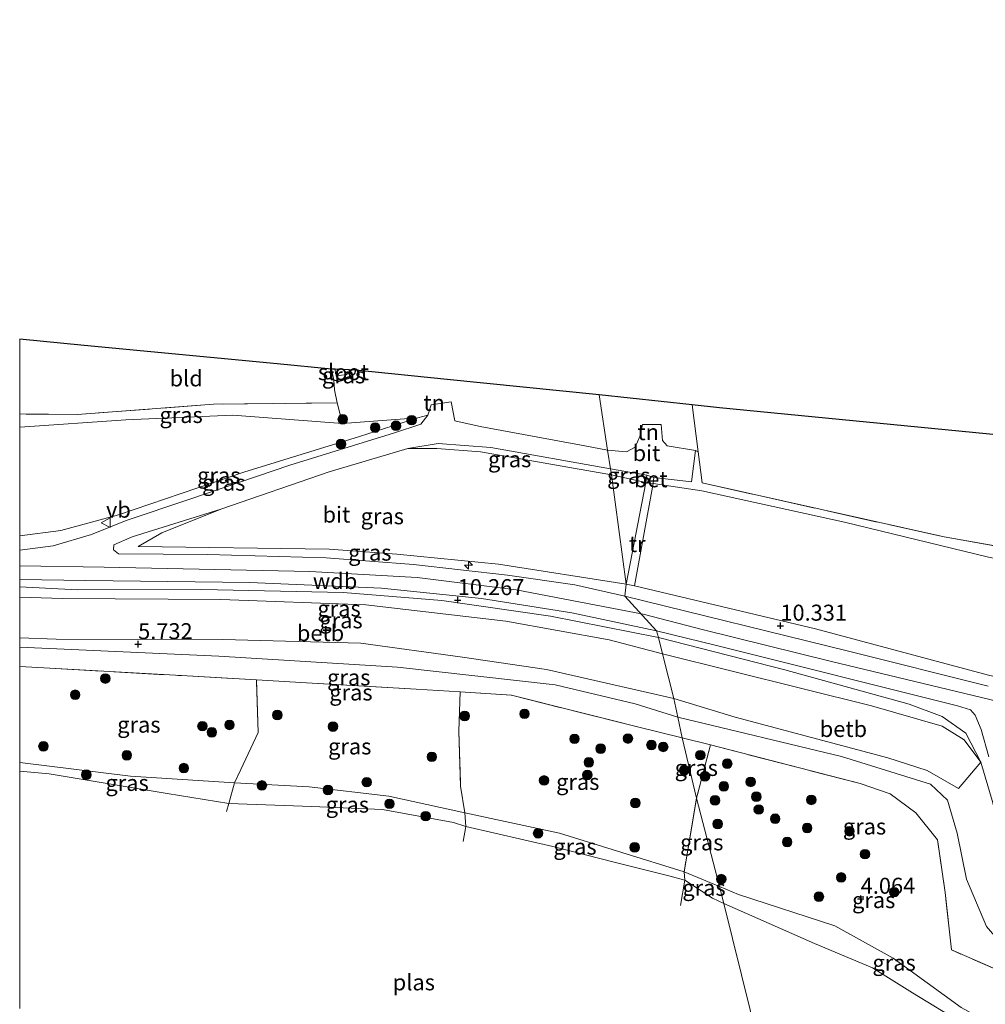
# Model space of a CAD drawing. Units: metres. Extents: x 149990 to 160005, y 424998 to 431251.
# Drawn here: x 150000 to 150151, y 426571 to 426725 of the extents above; entities that cross this region are included whole.
import ezdxf
from ezdxf.enums import TextEntityAlignment as Align

# ---------------------------------------------------------------- set-up
doc = ezdxf.new("R2010")
doc.units = ezdxf.units.M
doc.linetypes.add('IE-TERREINAFSCHEIDING', pattern=[10, 8, -2])
doc.layers.get('0').update_dxf_attribs({"lineweight": 25})
for name, color, linetype, lineweight in [('B-ME-AL-OVERIG-S-B1', 7, 'Continuous', 18), ('B-ME-GR-BOOM-S-B1', 93, 'Continuous', 18), ('B-ME-GW-KRUINLIJN-L-B1', 93, 'Continuous', 18), ('B-ME-GW-TEENLIJN-L-B1', 93, 'Continuous', 18), ('B-ME-IE-GRASLAND-GV-B6', 93, 'Continuous', 18), ('B-ME-IE-GRONDWERKLIJN-GROND_INGERICHT-GV-B6', 253, 'Continuous', 18), ('B-ME-IE-HULPGEOMETRIE-L-B1', 53, 'Continuous', 18), ('B-ME-IE-TERREINAFSCHEIDING-RASTERHEKWERK-L-B1', 8, 'IE-TERREINAFSCHEIDING', 18), ('B-ME-OB-BEKLEDING-GV-B6', 253, 'Continuous', 18), ('B-ME-OG-BEBOUWING-GV-B6', 173, 'Continuous', 18), ('B-ME-OG-WATER-GV-B6', 153, 'Continuous', 18), ('B-ME-VH-VERH_SOORT-BETON-OVERIG-GV-B6', 8, 'IE-TERREINAFSCHEIDING-NATUURLIJK-HOUTWAL', 18), ('B-ME-VH-VERH_SOORT-BITUMEN-GV-B6', 8, 'IE-TERREINAFSCHEIDING-NATUURLIJK-HOUTWAL', 18), ('B-ME-VW-MEUBILAIR_WEGMEUBILAIR-VERKEERSBORD-S-B1', 8, 'Continuous', 18)]:
    doc.layers.add(name, color=color, linetype=linetype, lineweight=lineweight)
for name, color, linetype in [('B-ME-GW-HOOGTEPUNT-S-B1', 10, 'Continuous'), ('B-ME-GW-INSTEEKWATERGANG-L-B1', 10, 'Continuous'), ('B-ME-KG-KADASTRAAL-OPNAMEDTMGRENS-L-B1', 10, 'Continuous')]:
    doc.layers.add(name, color=color, linetype=linetype)
doc.styles.add('NLCS-ISO', font='NLCS-ISO.TTF')
doc.linetypes.add('IE-TERREINAFSCHEIDING-NATUURLIJK-HOUTWAL', pattern='A,7,-1.5,[67,NLCS.SHX,S=0.75,R=45,X=0,Y=0],-1.5,7,-1.5,[70,NLCS.SHX,S=0.75,R=0,X=0,Y=0],-1.5', length=20)

# ---------------------------------------------------------------- blocks, each defined once
blk = doc.blocks.new('hecto')
for p, q in [((0, 0.625), (-0.625, 0)), ((0, -0.625), (0, 0.625)), ((-0.625, 0), (0.625, 0)), ((0.625, 0), (0, -0.625))]:
    blk.add_line(p, q)
blk = doc.blocks.new('hoogtepunt')
for p, q in [((-0.5, 0), (0.5, 0)), ((0, 0.5), (0, -0.5))]:
    blk.add_line(p, q)
blk = doc.blocks.new('boom')
h = blk.add_hatch(color=256)
edge = h.paths.add_edge_path()
edge.add_arc((0, 0), 0.75, 0, 360)
blk.add_circle((0, 0), 0.75)
blk = doc.blocks.new('verkeersbord')
for p, q in [((0, 0.75), (-0.75, -0.625)), ((0.75, -0.625), (0, 0.75)), ((-0.75, -0.625), (0.75, -0.625))]:
    blk.add_line(p, q)

msp = doc.modelspace()

# ---------------------------------------------------------------- linework, layer by layer
at = {"layer": 'B-ME-GW-INSTEEKWATERGANG-L-B1'}
msp.add_polyline3d([(150052.499, 426670.057, 3.857), (150052.301, 426669.477, 3.431), (150051.445, 426668.73, 3.413), (150049.891, 426668.263, 3.373), (150049.091, 426668.464, 3.315), (150048.724, 426670.229, 3.324)], dxfattribs=at)
at = {"layer": 'B-ME-GW-KRUINLIJN-L-B1'}
msp.add_line((150103.825, 426591.653, 4.182), (150109.359, 426589.35, 4.208), dxfattribs=at)
for points in [[(150402.96, 426724.812, 10.536), (150374.794, 426718.465, 10.54), (150346.869, 426711.98, 10.477), (150315.955, 426704.792, 10.406), (150304.33, 426701.661, 10.356), (150295.567, 426698.412, 10.335), (150286.158, 426694.272, 10.343), (150277.036, 426689.534, 10.343), (150267.251, 426683.66, 10.343), (150258.831, 426677.223, 10.31), (150250.094, 426668.786, 10.281), (150239.68, 426656.775, 10.272), (150231.252, 426646.609, 10.327), (150222.594, 426637.864, 10.331), (150214.517, 426631.159, 10.327), (150204.75, 426624.703, 10.36), (150193.867, 426619.254, 10.469), (150185.249, 426616.24, 10.511), (150177.047, 426614.823, 10.552), (150167.685, 426614.918, 10.54), (150154.217, 426617.954, 10.477), (150126.667, 426624.593, 10.431), (150106.841, 426629.497, 10.486), (150097.428, 426631.926, 10.469)], [(150000, 426644.1814, 10.3333), (150006.42, 426645.011, 10.367), (150015.418, 426647.43, 10.114), (150035.007, 426654.124, 7.593), (150053.092, 426659.711, 5.194), (150062.236, 426662.581, 4.409)], [(150096.071, 426636.361, 10.243), (150124.34, 426629.648, 10.243), (150151.419, 426622.372, 10.31), (150163.479, 426619.666, 10.314), (150171.1, 426618.682, 10.314), (150176.685, 426618.806, 10.314), (150183.178, 426621.154, 10.339), (150194.488, 426626.774, 10.222), (150208.095, 426633.559, 10.206), (150216.322, 426637.889, 10.164), (150224.52, 426644.746, 10.21), (150229.474, 426650.108, 10.277)], [(150018.534, 426642.483, 10.397), (150048.339, 426642.067, 10.342), (150058.951, 426641.28, 10.333), (150074.823, 426639.757, 10.333), (150094.797, 426636.621, 10.243)], [(150097.428, 426631.926, 10.469), (150077.586, 426635.704, 10.481), (150062.122, 426637.631, 10.481), (150045.362, 426638.582, 10.485), (150013.19, 426639.291, 10.502), (150000, 426639.4785, 10.502)], [(150099.815, 426628.298, 10.306), (150082.927, 426631.598, 10.295), (150065.988, 426634.061, 10.291), (150050.529, 426635.287, 10.291), (150028.44, 426635.764, 10.317), (150009.022, 426635.748, 10.304), (150000, 426636.197, 10.3397)], [(150161.841, 426578.964, 5.746), (150159.058, 426582.59, 6.26), (150156.323, 426587.007, 6.548), (150154.696, 426592.422, 6.97), (150151.97, 426602.797, 8.162), (150150.192, 426608.806, 9.336), (150147.834, 426613.326, 10.051), (150144.141, 426615.937, 10.247), (150139.022, 426617.867, 10.297), (150119.58, 426623.225, 10.277), (150099.815, 426628.298, 10.306)], [(150103.825, 426591.653, 4.182), (150084.358, 426597.694, 4.207), (150069.585, 426600.871, 4.198), (150057.672, 426603.497, 4.359), (150045.214, 426604.963, 4.329), (150033.569, 426605.591, 4.291), (150017.299, 426606.632, 4.169), (150000, 426608.7623, 3.8875)], [(150109.359, 426589.35, 4.208), (150112.342, 426588.109, 4.223), (150127.358, 426583.214, 4.209), (150136.477, 426578.176, 4.074), (150147.105, 426570.482, 3.934), (150153.718, 426566.81, 4.02), (150161.134, 426563.014, 3.934)]]:
    msp.add_polyline3d(points, dxfattribs=at)
at = {"layer": 'B-ME-GW-TEENLIJN-L-B1'}
msp.add_line((150097.86, 426652.488, 4.496), (150092.469, 426653.688, 4.416), dxfattribs=at)
for points in [[(150062.236, 426662.581, 4.409), (150050.46, 426661.692, 4.338), (150033.295, 426663.025, 4.215), (150016.577, 426662.304, 4.418), (150000.056, 426661.142, 4.468), (150000, 426661.1441, 4.468)], [(150018.534, 426642.483, 10.397), (150022.197, 426644.61, 9.945), (150031.424, 426648.332, 8.723), (150048.367, 426654.184, 6.189), (150060.663, 426657.805, 4.603), (150065.206, 426657.831, 4.363), (150072.029, 426657.308, 4.363), (150092.469, 426653.688, 4.416)], [(150210.642, 426651.769, 4.692), (150201.299, 426646.682, 4.316), (150190.587, 426641.893, 4.057), (150181.281, 426639.161, 3.906), (150174.047, 426637.995, 3.998), (150169.273, 426637.904, 4.011), (150162.33, 426638.668, 4.065), (150151.382, 426640.858, 4.082), (150128.879, 426646.313, 4.14), (150106.592, 426651.216, 4.383), (150098.972, 426652.361, 4.496)], [(150102.86, 426615.856, 5.131), (150096.171, 426617.939, 5.324), (150083.695, 426620.866, 5.375), (150059.056, 426623.664, 5.324), (150031.142, 426625.376, 5.404), (150000, 426626.7732, 5.6027)], [(150102.86, 426615.856, 5.131), (150128.406, 426609.688, 5.34), (150142.34, 426605.385, 5.449), (150145.004, 426602.865, 5.432), (150146.499, 426597.695, 5.031), (150147.949, 426590.524, 4.492), (150151.064, 426583.137, 4.303), (150153.925, 426579.812, 4.621), (150158.894, 426578.742, 5.198), (150161.841, 426578.964, 5.746)]]:
    msp.add_polyline3d(points, dxfattribs=at)
at = {"layer": 'B-ME-IE-GRASLAND-GV-B6'}
for points in [[(150049.287, 426670.218, 2.856), (150049.374, 426669.456, 2.854), (150049.947, 426669.211, 2.854), (150051.091, 426669.367, 2.837), (150051.547, 426669.746, 2.831), (150051.463, 426670.083, 2.833), (150052.499, 426670.057, 3.857), (150052.301, 426669.477, 3.431), (150051.445, 426668.73, 3.413), (150049.891, 426668.263, 3.373), (150049.091, 426668.464, 3.315), (150048.724, 426670.229, 3.324), (150049.287, 426670.218, 2.856)], [(150000, 426663.2048, 4.3811), (150009.034, 426663.125, 4.43), (150030.274, 426664.741, 4.224), (150049.614, 426664.958, 4.097), (150050.46, 426661.692, 4.338), (150033.295, 426663.025, 4.215), (150016.577, 426662.304, 4.418), (150000.056, 426661.142, 4.468), (150000, 426661.1441, 4.468), (150000, 426663.2048, 4.3811)], [(150000, 426644.1814, 10.3333), (150000, 426661.1441, 4.468), (150000.056, 426661.142, 4.468), (150016.577, 426662.304, 4.418), (150033.295, 426663.025, 4.215), (150050.46, 426661.692, 4.338), (150062.236, 426662.581, 4.409), (150053.092, 426659.711, 5.194), (150035.007, 426654.124, 7.593), (150015.418, 426647.43, 10.114), (150006.42, 426645.011, 10.367), (150000, 426644.1814, 10.3333)], [(150000, 426641.9357, 10.4488), (150000, 426644.1814, 10.3333), (150006.42, 426645.011, 10.367), (150015.418, 426647.43, 10.114), (150035.007, 426654.124, 7.593), (150053.092, 426659.711, 5.194), (150062.236, 426662.581, 4.409), (150063.767, 426663.019, 4.329), (150062.708, 426661.597, 4.443), (150058.553, 426660.249, 4.763), (150042.24, 426655.2, 6.922), (150026.414, 426649.82, 9.094), (150016.632, 426646.567, 10.22), (150011.2, 426644.357, 10.451), (150005.244, 426642.599, 10.468), (150000, 426641.9357, 10.4488)], [(150092.469, 426653.688, 4.416), (150072.029, 426657.308, 4.363), (150065.206, 426657.831, 4.363), (150060.663, 426657.805, 4.603), (150065.406, 426658.583, 4.346), (150073.639, 426657.946, 4.346), (150092.323, 426654.648, 4.416), (150092.469, 426653.688, 4.416)], [(150094.797, 426636.621, 10.243), (150074.823, 426639.757, 10.333), (150058.951, 426641.28, 10.333), (150048.339, 426642.067, 10.342), (150018.534, 426642.483, 10.397), (150022.197, 426644.61, 9.945), (150031.424, 426648.332, 8.723), (150048.367, 426654.184, 6.189), (150060.663, 426657.805, 4.603), (150065.206, 426657.831, 4.363), (150072.029, 426657.308, 4.363), (150092.469, 426653.688, 4.416), (150094.797, 426636.621, 10.243)], [(150106.032, 426657.279, 4.099), (150106.672, 426652.423, 4.358), (150144.468, 426643.992, 4.099), (150164.236, 426640.501, 4.069), (150176.046, 426640.509, 3.94), (150184.919, 426642.356, 3.94), (150192.535, 426644.96, 3.982), (150198.746, 426647.615, 4.09), (150208.729, 426652.425, 4.416), (150210.642, 426651.769, 4.692), (150201.299, 426646.682, 4.316), (150190.587, 426641.893, 4.057), (150181.281, 426639.161, 3.906), (150174.047, 426637.995, 3.998), (150169.273, 426637.904, 4.011), (150162.33, 426638.668, 4.065), (150151.382, 426640.858, 4.082), (150128.879, 426646.313, 4.14), (150106.592, 426651.216, 4.383), (150098.972, 426652.361, 4.496), (150099.106, 426653.275, 4.506), (150105.008, 426652.59, 4.519), (150105.582, 426657.475, 4.443), (150106.032, 426657.279, 4.099)], [(150092.469, 426653.688, 4.416), (150092.323, 426654.648, 4.416), (150098.024, 426653.622, 4.489), (150097.86, 426652.488, 4.496), (150092.469, 426653.688, 4.416)], [(150094.797, 426636.621, 10.243), (150092.469, 426653.688, 4.416), (150097.86, 426652.488, 4.496), (150094.797, 426636.621, 10.243)], [(150151.419, 426622.372, 10.31), (150124.34, 426629.648, 10.243), (150096.071, 426636.361, 10.243), (150098.972, 426652.361, 4.496)], [(150098.972, 426652.361, 4.496), (150106.592, 426651.216, 4.383), (150128.879, 426646.313, 4.14), (150151.382, 426640.858, 4.082)], [(150094.567, 426634.752, 10.369), (150086.777, 426636.492, 10.392), (150076.218, 426638.043, 10.43), (150061.54, 426639.704, 10.439), (150047.89, 426640.712, 10.401), (150029.396, 426641.259, 10.447), (150015.439, 426641.364, 10.409), (150014.634, 426641.992, 10.367), (150014.692, 426642.769, 10.346), (150017.596, 426643.987, 10.257), (150031.424, 426648.332, 8.723), (150022.197, 426644.61, 9.945), (150018.534, 426642.483, 10.397), (150048.339, 426642.067, 10.342), (150058.951, 426641.28, 10.333), (150074.823, 426639.757, 10.333), (150094.797, 426636.621, 10.243), (150094.567, 426634.752, 10.369)], [(150000, 426637.3214, 10.3987), (150010.33, 426637.194, 10.38), (150035.951, 426636.886, 10.392), (150056.519, 426635.98, 10.384), (150072.148, 426634.393, 10.426), (150086.295, 426632.115, 10.426), (150099.516, 426629.343, 10.431), (150099.815, 426628.298, 10.306), (150082.927, 426631.598, 10.295), (150065.988, 426634.061, 10.291), (150050.529, 426635.287, 10.291), (150028.44, 426635.764, 10.317), (150009.022, 426635.748, 10.304), (150000, 426636.197, 10.3397), (150000, 426637.3214, 10.3987)], [(150151.36, 426620.682, 10.456), (150129.31, 426626.201, 10.381), (150094.567, 426634.752, 10.369), (150094.797, 426636.621, 10.243), (150096.071, 426636.361, 10.243), (150124.34, 426629.648, 10.243), (150151.419, 426622.372, 10.31)], [(150000, 426636.197, 10.3397), (150009.022, 426635.748, 10.304), (150028.44, 426635.764, 10.317), (150050.529, 426635.287, 10.291), (150065.988, 426634.061, 10.291), (150082.927, 426631.598, 10.295), (150099.815, 426628.298, 10.306), (150100.436, 426625.734, 9.098), (150092.114, 426627.912, 9.136), (150075.952, 426630.831, 9.178), (150054.09, 426633.395, 9.321), (150031.412, 426634.201, 9.41), (150006.706, 426634.358, 9.482), (150000, 426634.597, 9.4526), (150000, 426636.197, 10.3397)], [(150151.97, 426602.797, 8.162), (150150.192, 426608.806, 9.336), (150147.834, 426613.326, 10.051), (150144.141, 426615.937, 10.247), (150139.022, 426617.867, 10.297), (150119.58, 426623.225, 10.277), (150099.815, 426628.298, 10.306), (150099.516, 426629.343, 10.431), (150108.909, 426627.025, 10.427), (150123.265, 426623.416, 10.373), (150132.586, 426621.098, 10.398), (150146.54, 426617.59, 10.423), (150148.564, 426616.98, 10.415), (150149.299, 426616.168, 10.41), (150150.253, 426613.899, 10.193), (150151.468, 426609.658, 9.516)], [(150000, 426628.2254, 5.8781), (150005.689, 426627.998, 5.877), (150031.724, 426627.971, 5.864), (150053.308, 426627.399, 5.847), (150069.2, 426625.189, 5.813), (150082.325, 426623.288, 5.923), (150102.201, 426618.761, 5.812), (150102.86, 426615.856, 5.131), (150096.171, 426617.939, 5.324), (150083.695, 426620.866, 5.375), (150059.056, 426623.664, 5.324), (150031.142, 426625.376, 5.404), (150000, 426626.7732, 5.6027), (150000, 426628.2254, 5.8781)], [(150100.436, 426625.734, 9.098), (150099.815, 426628.298, 10.306), (150119.58, 426623.225, 10.277), (150139.022, 426617.867, 10.297), (150144.141, 426615.937, 10.247), (150147.834, 426613.326, 10.051), (150150.192, 426608.806, 9.336), (150147.585, 426612.268, 9.537), (150144.169, 426614.451, 9.495), (150133.133, 426617.585, 9.303), (150100.436, 426625.734, 9.098)], [(150000, 426626.7732, 5.6027), (150031.142, 426625.376, 5.404), (150059.056, 426623.664, 5.324), (150083.695, 426620.866, 5.375), (150096.171, 426617.939, 5.324), (150102.86, 426615.856, 5.131), (150103.526, 426612.611, 4.839), (150096.319, 426614.373, 4.772), (150076.869, 426619.256, 5.042), (150068.822, 426619.782, 4.899), (150061.942, 426620.231, 4.776), (150044.837, 426621.204, 4.772), (150037.012, 426621.651, 4.915), (150025.268, 426622.322, 5.13), (150004.724, 426623.487, 5.168), (150000, 426623.7382, 5.1414), (150000, 426626.7732, 5.6027)], [(150000, 426623.7382, 5.1414), (150004.724, 426623.487, 5.168), (150025.268, 426622.322, 5.13), (150037.012, 426621.651, 4.915), (150037.257, 426613.412, 4.629), (150034.55, 426607.672, 4.381), (150033.569, 426605.591, 4.291), (150017.299, 426606.632, 4.169), (150000, 426608.7623, 3.8875), (150000, 426623.7382, 5.1414)], [(150068.822, 426619.782, 4.899), (150068.643, 426613.641, 4.714), (150068.878, 426605.052, 4.61), (150069.585, 426600.871, 4.198), (150057.672, 426603.497, 4.359), (150045.214, 426604.963, 4.329), (150033.569, 426605.591, 4.291), (150034.55, 426607.672, 4.381), (150037.257, 426613.412, 4.629), (150037.012, 426621.651, 4.915), (150044.837, 426621.204, 4.772), (150061.942, 426620.231, 4.776), (150068.822, 426619.782, 4.899)], [(150103.526, 426612.611, 4.839), (150105.776, 426603.191, 4.145), (150103.825, 426591.653, 4.182), (150084.358, 426597.694, 4.207), (150069.585, 426600.871, 4.198), (150068.878, 426605.052, 4.61), (150068.643, 426613.641, 4.714), (150068.822, 426619.782, 4.899), (150076.869, 426619.256, 5.042), (150096.319, 426614.373, 4.772), (150103.526, 426612.611, 4.839)], [(150102.86, 426615.856, 5.131), (150102.201, 426618.761, 5.812), (150111.809, 426615.82, 5.85), (150135.649, 426609.49, 5.875), (150141.802, 426607.502, 5.913), (150146.725, 426604.687, 5.913), (150150.192, 426608.806, 9.336), (150151.97, 426602.797, 8.162), (150154.696, 426592.422, 6.97), (150156.323, 426587.007, 6.548), (150159.058, 426582.59, 6.26), (150161.841, 426578.964, 5.746), (150158.894, 426578.742, 5.198), (150153.925, 426579.812, 4.621), (150151.064, 426583.137, 4.303), (150147.949, 426590.524, 4.492), (150146.499, 426597.695, 5.031), (150145.004, 426602.865, 5.432), (150142.34, 426605.385, 5.449), (150128.406, 426609.688, 5.34), (150102.86, 426615.856, 5.131)], [(150156.251, 426574.818, 4.412), (150145.614, 426579.459, 4.178), (150144.603, 426588.415, 4.512), (150143.45, 426596.689, 4.956), (150140.016, 426600.875, 5.135), (150136.017, 426603.876, 5.114), (150131.342, 426605.472, 5.06), (150107.935, 426611.488, 4.922), (150103.526, 426612.611, 4.839), (150102.86, 426615.856, 5.131), (150128.406, 426609.688, 5.34), (150142.34, 426605.385, 5.449), (150145.004, 426602.865, 5.432), (150146.499, 426597.695, 5.031), (150147.949, 426590.524, 4.492), (150151.064, 426583.137, 4.303)], [(150105.776, 426603.191, 4.145), (150103.526, 426612.611, 4.839), (150107.935, 426611.488, 4.922), (150105.776, 426603.191, 4.145)], [(150156.251, 426574.818, 4.412), (150156.634, 426572.434, 4.287), (150157.671, 426568.807, 4.103), (150160.123, 426564.502, 3.99), (150161.134, 426563.014, 3.934), (150153.718, 426566.81, 4.02), (150147.105, 426570.482, 3.934), (150136.477, 426578.176, 4.074), (150127.358, 426583.214, 4.209), (150112.342, 426588.109, 4.223), (150109.359, 426589.35, 4.208), (150105.776, 426603.191, 4.145), (150107.935, 426611.488, 4.922), (150131.342, 426605.472, 5.06), (150136.017, 426603.876, 5.114), (150140.016, 426600.875, 5.135), (150143.45, 426596.689, 4.956), (150144.603, 426588.415, 4.512), (150145.614, 426579.459, 4.178), (150156.251, 426574.818, 4.412)], [(150000, 426608.7623, 3.8875), (150017.299, 426606.632, 4.169), (150033.569, 426605.591, 4.291), (150032.688, 426602.354, 3.48), (150023.032, 426603.893, 3.48), (150004.587, 426606.997, 3.48), (150000, 426607.4033, 3.48), (150000, 426608.7623, 3.8875)], [(150069.585, 426600.871, 4.198), (150069.732, 426598.747, 3.48), (150067.775, 426599.39, 3.48), (150056.699, 426601.398, 3.48), (150045.677, 426601.9, 3.48), (150032.688, 426602.354, 3.48), (150033.569, 426605.591, 4.291), (150045.214, 426604.963, 4.329), (150057.672, 426603.497, 4.359), (150069.585, 426600.871, 4.198)], [(150109.359, 426589.35, 4.208), (150103.825, 426591.653, 4.182), (150105.776, 426603.191, 4.145), (150109.359, 426589.35, 4.208)], [(150103.825, 426591.653, 4.182), (150103.958, 426590.341, 3.48), (150101.435, 426591.061, 3.48), (150093.298, 426593.069, 3.48), (150083.309, 426595.648, 3.48), (150069.732, 426598.747, 3.48), (150069.585, 426600.871, 4.198), (150084.358, 426597.694, 4.207), (150103.825, 426591.653, 4.182)], [(150109.359, 426589.35, 4.208), (150110.046, 426586.695, 3.48), (150108.245, 426587.564, 3.48), (150103.958, 426590.341, 3.48), (150103.825, 426591.653, 4.182), (150109.359, 426589.35, 4.208)], [(150147.381, 426567.945, 3.48), (150139.5, 426572.748, 3.48), (150133.261, 426576.649, 3.48), (150124.221, 426580.453, 3.48), (150110.046, 426586.695, 3.48), (150109.359, 426589.35, 4.208), (150112.342, 426588.109, 4.223), (150127.358, 426583.214, 4.209), (150136.477, 426578.176, 4.074), (150147.105, 426570.482, 3.934)]]:
    msp.add_polyline3d(points, dxfattribs=at)
at = {"layer": 'B-ME-IE-GRONDWERKLIJN-GROND_INGERICHT-GV-B6'}
for points in [[(150105.064, 426664.632, 3.706), (150109.371, 426664.151, 3.848), (150155.315, 426659.699, 3.777), (150185.09, 426683.002, 3.748), (150188.665, 426685.127, 3.48), (150194.609, 426659.006, 3.58), (150195.461, 426656.132, 3.58), (150196.761, 426655.22, 3.58), (150198.746, 426647.615, 4.09), (150192.535, 426644.96, 3.982), (150184.919, 426642.356, 3.94), (150176.046, 426640.509, 3.94), (150164.236, 426640.501, 4.069), (150144.468, 426643.992, 4.099), (150106.672, 426652.423, 4.358), (150106.032, 426657.279, 4.099), (150105.064, 426664.632, 3.706)], [(150000, 426674.8863, 3.7958), (150010.089, 426673.92, 3.776), (150040.26, 426671.031, 3.717), (150048.724, 426670.229, 3.324), (150049.091, 426668.464, 3.315), (150049.175, 426666.986, 3.434), (150049.614, 426664.958, 4.097), (150030.274, 426664.741, 4.224), (150009.034, 426663.125, 4.43), (150000, 426663.2048, 4.3811), (150000, 426674.8863, 3.7958)], [(150090.564, 426666.177, 4.416), (150091.878, 426657.561, 4.416), (150088.332, 426658.252, 4.384), (150071.976, 426661.25, 4.283), (150067.986, 426662.131, 4.354), (150067.44, 426665.084, 4.241), (150064.323, 426664.654, 4.27), (150063.767, 426663.019, 4.329), (150062.236, 426662.581, 4.409), (150050.46, 426661.692, 4.338), (150049.614, 426664.958, 4.097), (150049.175, 426666.986, 3.434), (150049.091, 426668.464, 3.315), (150049.891, 426668.263, 3.373), (150051.445, 426668.73, 3.413), (150052.301, 426669.477, 3.431), (150052.499, 426670.057, 3.857), (150066.807, 426668.599, 4.067), (150090.564, 426666.177, 4.416)], [(150090.564, 426666.177, 4.416), (150105.064, 426664.632, 3.706), (150106.032, 426657.279, 4.099), (150105.582, 426657.475, 4.443), (150101.169, 426658.247, 4.456), (150100.452, 426659.06, 4.451), (150100.235, 426661.587, 4.468), (150097.343, 426661.556, 4.477), (150096.883, 426659.701, 4.435), (150096.168, 426657.998, 4.435), (150094.833, 426657.307, 4.426), (150091.878, 426657.561, 4.416), (150090.564, 426666.177, 4.416)]]:
    msp.add_polyline3d(points, dxfattribs=at)
at = {"layer": 'B-ME-IE-HULPGEOMETRIE-L-B1'}
msp.add_polyline3d([(150090.564, 426666.177, 4.416), (150091.878, 426657.561, 4.416), (150092.323, 426654.648, 4.416), (150092.469, 426653.688, 4.416), (150094.797, 426636.621, 10.243), (150094.567, 426634.752, 10.369), (150099.516, 426629.343, 10.431), (150099.815, 426628.298, 10.306), (150100.436, 426625.734, 9.098), (150102.201, 426618.761, 5.812), (150102.86, 426615.856, 5.131), (150103.526, 426612.611, 4.839), (150105.776, 426603.191, 4.145), (150109.359, 426589.35, 4.208), (150110.046, 426586.695, 3.48), (150122.455, 426536.662, 3.48), (150128.612, 426511.467, 3.785), (150132.546, 426495.367, 4.274), (150137.03, 426477.021, 4.054), (150160.721, 426381.414, 5.704)], dxfattribs=at)
at = {"layer": 'B-ME-IE-TERREINAFSCHEIDING-RASTERHEKWERK-L-B1'}
for p, q in [((150107.935, 426611.488, 4.922), (150103.526, 426612.611, 4.839)), ((150107.935, 426611.488, 4.922), (150105.776, 426603.191, 4.145)), ((150032.688, 426602.354, 3.48), (150032.324, 426601.115, 3.473))]:
    msp.add_line(p, q, dxfattribs=at)
for points in [[(150049.614, 426664.958, 4.097), (150049.175, 426666.986, 3.434), (150049.091, 426668.464, 3.315)], [(150050.46, 426661.692, 4.338), (150049.614, 426664.958, 4.097), (150030.274, 426664.741, 4.224), (150009.034, 426663.125, 4.43), (150000, 426663.2048, 4.3811)], [(150105.064, 426664.632, 3.706), (150106.032, 426657.279, 4.099), (150106.672, 426652.423, 4.358), (150144.468, 426643.992, 4.099), (150164.236, 426640.501, 4.069), (150176.046, 426640.509, 3.94), (150184.919, 426642.356, 3.94), (150192.535, 426644.96, 3.982), (150198.746, 426647.615, 4.09), (150208.729, 426652.425, 4.416), (150210.642, 426651.769, 4.692)], [(150000, 426623.7382, 5.1414), (150004.724, 426623.487, 5.168), (150025.268, 426622.322, 5.13), (150037.012, 426621.651, 4.915)], [(150032.688, 426602.354, 3.48), (150033.569, 426605.591, 4.291), (150034.55, 426607.672, 4.381), (150037.257, 426613.412, 4.629), (150037.012, 426621.651, 4.915)], [(150037.012, 426621.651, 4.915), (150044.837, 426621.204, 4.772), (150061.942, 426620.231, 4.776), (150068.822, 426619.782, 4.899), (150076.869, 426619.256, 5.042), (150096.319, 426614.373, 4.772), (150103.526, 426612.611, 4.839)], [(150068.822, 426619.782, 4.899), (150068.643, 426613.641, 4.714), (150068.878, 426605.052, 4.61), (150069.585, 426600.871, 4.198), (150069.732, 426598.747, 3.48), (150069.298, 426596.416, 3.489)], [(150156.251, 426574.818, 4.412), (150145.614, 426579.459, 4.178), (150144.603, 426588.415, 4.512), (150143.45, 426596.689, 4.956), (150140.016, 426600.875, 5.135), (150136.017, 426603.876, 5.114), (150131.342, 426605.472, 5.06), (150107.935, 426611.488, 4.922)], [(150105.776, 426603.191, 4.145), (150103.825, 426591.653, 4.182), (150103.958, 426590.341, 3.48), (150103.274, 426586.401, 3.457)]]:
    msp.add_polyline3d(points, dxfattribs=at)
at = {"layer": 'B-ME-KG-KADASTRAAL-OPNAMEDTMGRENS-L-B1'}
for points in [[(150090.564, 426666.177, 4.416), (150066.807, 426668.599, 4.067), (150052.499, 426670.057, 3.857), (150051.463, 426670.083, 2.833), (150049.287, 426670.218, 2.856), (150048.724, 426670.229, 3.324), (150040.26, 426671.031, 3.717), (150010.089, 426673.92, 3.776), (150000, 426674.8863, 3.7958)], [(150155.315, 426659.699, 3.777), (150109.371, 426664.151, 3.848), (150105.064, 426664.632, 3.706), (150090.564, 426666.177, 4.416)]]:
    msp.add_polyline3d(points, dxfattribs=at)
at = {"layer": 'B-ME-OB-BEKLEDING-GV-B6'}
for points in [[(150000, 426634.597, 9.4526), (150006.706, 426634.358, 9.482), (150031.412, 426634.201, 9.41), (150054.09, 426633.395, 9.321), (150075.952, 426630.831, 9.178), (150092.114, 426627.912, 9.136), (150100.436, 426625.734, 9.098), (150102.201, 426618.761, 5.812), (150082.325, 426623.288, 5.923), (150069.2, 426625.189, 5.813), (150053.308, 426627.399, 5.847), (150031.724, 426627.971, 5.864), (150005.689, 426627.998, 5.877), (150000, 426628.2254, 5.8781), (150000, 426634.597, 9.4526)], [(150102.201, 426618.761, 5.812), (150100.436, 426625.734, 9.098), (150133.133, 426617.585, 9.303), (150144.169, 426614.451, 9.495), (150147.585, 426612.268, 9.537), (150150.192, 426608.806, 9.336), (150146.725, 426604.687, 5.913), (150141.802, 426607.502, 5.913), (150135.649, 426609.49, 5.875), (150111.809, 426615.82, 5.85), (150102.201, 426618.761, 5.812)]]:
    msp.add_polyline3d(points, dxfattribs=at)
at = {"layer": 'B-ME-OG-BEBOUWING-GV-B6'}
msp.add_polyline3d([(150094.797, 426636.621, 10.243), (150097.86, 426652.488, 4.496), (150098.972, 426652.361, 4.496), (150096.071, 426636.361, 10.243), (150094.797, 426636.621, 10.243)], dxfattribs=at)
at = {"layer": 'B-ME-OG-WATER-GV-B6'}
for points in [[(150051.463, 426670.083, 2.833), (150051.547, 426669.746, 2.831), (150051.091, 426669.367, 2.837), (150049.947, 426669.211, 2.854), (150049.374, 426669.456, 2.854), (150049.287, 426670.218, 2.856), (150051.463, 426670.083, 2.833)], [(150000, 426607.4033, 3.48), (150004.587, 426606.997, 3.48), (150023.032, 426603.893, 3.48), (150032.688, 426602.354, 3.48), (150045.677, 426601.9, 3.48), (150056.699, 426601.398, 3.48), (150067.775, 426599.39, 3.48), (150069.732, 426598.747, 3.48), (150083.309, 426595.648, 3.48), (150093.298, 426593.069, 3.48), (150101.435, 426591.061, 3.48), (150103.958, 426590.341, 3.48), (150108.245, 426587.564, 3.48), (150110.046, 426586.695, 3.48), (150122.455, 426536.662, 3.48)], [(150000, 426570.3303, 3.48), (150000, 426607.4033, 3.48)], [(150122.455, 426536.662, 3.48), (150110.046, 426586.695, 3.48), (150124.221, 426580.453, 3.48), (150133.261, 426576.649, 3.48), (150139.5, 426572.748, 3.48), (150147.381, 426567.945, 3.48)]]:
    msp.add_polyline3d(points, dxfattribs=at)
at = {"layer": 'B-ME-VH-VERH_SOORT-BETON-OVERIG-GV-B6'}
msp.add_polyline3d([(150099.106, 426653.275, 4.506), (150098.972, 426652.361, 4.496), (150097.86, 426652.488, 4.496), (150098.024, 426653.622, 4.489), (150099.106, 426653.275, 4.506)], dxfattribs=at)
at = {"layer": 'B-ME-VH-VERH_SOORT-BITUMEN-GV-B6'}
for points in [[(150000, 426641.9357, 10.4488), (150005.244, 426642.599, 10.468), (150011.2, 426644.357, 10.451), (150016.632, 426646.567, 10.22), (150026.414, 426649.82, 9.094), (150042.24, 426655.2, 6.922), (150058.553, 426660.249, 4.763), (150062.708, 426661.597, 4.443), (150063.767, 426663.019, 4.329), (150064.323, 426664.654, 4.27), (150067.44, 426665.084, 4.241), (150067.986, 426662.131, 4.354), (150071.976, 426661.25, 4.283), (150088.332, 426658.252, 4.384), (150091.878, 426657.561, 4.416), (150092.323, 426654.648, 4.416), (150073.639, 426657.946, 4.346), (150065.406, 426658.583, 4.346), (150060.663, 426657.805, 4.603), (150048.367, 426654.184, 6.189), (150031.424, 426648.332, 8.723), (150017.596, 426643.987, 10.257), (150014.692, 426642.769, 10.346), (150014.634, 426641.992, 10.367), (150015.439, 426641.364, 10.409), (150029.396, 426641.259, 10.447), (150047.89, 426640.712, 10.401), (150061.54, 426639.704, 10.439), (150076.218, 426638.043, 10.43), (150086.777, 426636.492, 10.392), (150094.567, 426634.752, 10.369), (150099.516, 426629.343, 10.431), (150086.295, 426632.115, 10.426), (150072.148, 426634.393, 10.426), (150056.519, 426635.98, 10.384), (150035.951, 426636.886, 10.392), (150010.33, 426637.194, 10.38), (150000, 426637.3214, 10.3987), (150000, 426641.9357, 10.4488)], [(150092.323, 426654.648, 4.416), (150091.878, 426657.561, 4.416), (150094.833, 426657.307, 4.426), (150096.168, 426657.998, 4.435), (150096.883, 426659.701, 4.435), (150097.343, 426661.556, 4.477), (150100.235, 426661.587, 4.468), (150100.452, 426659.06, 4.451), (150101.169, 426658.247, 4.456), (150105.582, 426657.475, 4.443), (150105.008, 426652.59, 4.519), (150099.106, 426653.275, 4.506), (150098.024, 426653.622, 4.489), (150092.323, 426654.648, 4.416)], [(150151.468, 426609.658, 9.516), (150150.253, 426613.899, 10.193), (150149.299, 426616.168, 10.41), (150148.564, 426616.98, 10.415), (150146.54, 426617.59, 10.423), (150132.586, 426621.098, 10.398), (150123.265, 426623.416, 10.373), (150108.909, 426627.025, 10.427), (150099.516, 426629.343, 10.431), (150094.567, 426634.752, 10.369), (150129.31, 426626.201, 10.381), (150151.36, 426620.682, 10.456)]]:
    msp.add_polyline3d(points, dxfattribs=at)

# ---------------------------------------------------------------- block references
at = {"layer": 'B-ME-AL-OVERIG-S-B1', "rotation": 90}
msp.add_blockref('hecto', (150070.124, 426639.56, 11.21), dxfattribs=at)
at = {"layer": 'B-ME-GR-BOOM-S-B1', "rotation": 90}
for p in [(150050.485, 426662.378, 4.292), (150061.255, 426662.242, 4.41), (150055.55, 426661.079, 4.613), (150058.802, 426661.368, 4.568), (150050.2, 426658.513, 5.506), (150013.385, 426621.868, 5.321), (150008.673, 426619.33, 5.05), (150040.261, 426616.169, 4.915), (150069.539, 426616.017, 4.906), (150078.89, 426616.349, 4.996), (150028.556, 426614.431, 4.851), (150032.79, 426614.628, 4.743), (150048.958, 426614.358, 4.77), (150030.023, 426613.466, 4.815), (150003.709, 426611.281, 4.021), (150086.694, 426612.442, 4.554), (150095.042, 426612.494, 4.472), (150098.721, 426611.485, 4.662), (150100.567, 426611.189, 4.662), (150016.739, 426609.87, 4.251), (150064.4, 426609.634, 4.563), (150090.792, 426610.915, 4.418), (150106.367, 426609.89, 4.933), (150088.944, 426608.777, 4.355), (150110.565, 426608.566, 4.901), (150010.419, 426606.847, 3.877), (150025.655, 426607.871, 4.35), (150088.717, 426606.806, 4.391), (150103.87, 426607.539, 4.635), (150107.08, 426606.58, 4.815), (150037.847, 426605.167, 4.22), (150054.236, 426605.672, 4.419), (150081.944, 426605.948, 4.617), (150110.036, 426605.023, 4.689), (150114.222, 426605.717, 4.878), (150048.176, 426604.443, 4.238), (150115.115, 426603.405, 4.829), (150057.79, 426602.286, 4.161), (150096.197, 426602.425, 4.432), (150108.656, 426602.835, 4.554), (150123.704, 426602.905, 4.887), (150063.432, 426600.361, 4.003), (150115.49, 426601.409, 4.82), (150109.073, 426599.148, 4.382), (150118.057, 426599.962, 4.734), (150081.015, 426597.692, 4.143), (150123.059, 426598.514, 4.572), (150129.674, 426598.011, 4.608), (150119.935, 426596.32, 4.472), (150096.108, 426595.494, 4.139), (150132.092, 426594.424, 4.531), (150109.634, 426590.529, 4.138), (150128.367, 426590.786, 4.391), (150136.651, 426588.484, 4.377), (150124.888, 426587.791, 4.233)]:
    msp.add_blockref('boom', p, dxfattribs=at)
at = {"layer": 'B-ME-GW-HOOGTEPUNT-S-B1', "rotation": 90}
for p in [(150068.459, 426634.12, 10.267), (150068.459, 426634.12, 10.267), (150118.867, 426630.127, 10.331), (150118.867, 426630.127, 10.331), (150018.509, 426627.234, 5.732), (150018.509, 426627.234, 5.732), (150131.422, 426587.457, 4.064), (150131.422, 426587.457, 4.064)]:
    msp.add_blockref('hoogtepunt', p, dxfattribs=at)
at = {"layer": 'B-ME-VW-MEUBILAIR_WEGMEUBILAIR-VERKEERSBORD-S-B1', "rotation": 90}
msp.add_blockref('verkeersbord', (150013.488, 426646.215, 10.177), dxfattribs=at)

# ---------------------------------------------------------------- texts
at = {"layer": 'B-ME-GW-HOOGTEPUNT-S-B1', "ltscale": 0.2, "style": 'NLCS-ISO'}
for s, p in [('10.267', (150068.459, 426634.12, 10.267)), ('10.267', (150068.459, 426634.12, 10.267)), ('10.331', (150118.867, 426630.127, 10.331)), ('10.331', (150118.867, 426630.127, 10.331)), ('5.732', (150018.509, 426627.234, 5.732)), ('5.732', (150018.509, 426627.234, 5.732)), ('4.064', (150131.422, 426587.457, 4.064)), ('4.064', (150131.422, 426587.457, 4.064))]:
    msp.add_text(s, height=2.5, dxfattribs=at).set_placement(p, align=Align.BOTTOM_LEFT)
at = {"layer": 'B-ME-GW-KRUINLIJN-L-B1', "ltscale": 0.2, "style": 'NLCS-ISO'}
msp.add_text('wdb', height=2.5, dxfattribs=at).set_placement((150049.2813, 426637.1021), align=Align.MIDDLE_CENTER)
at = {"layer": 'B-ME-IE-GRASLAND-GV-B6', "ltscale": 0.2, "style": 'NLCS-ISO'}
for p in [(150050.6115, 426669.246), (150025.23, 426663.05), (150076.566, 426656.1355), (150031.118, 426653.6032), (150095.1735, 426653.568), (150031.8835, 426652.4774), (150056.6655, 426647.226), (150054.7155, 426641.542), (150049.9075, 426632.8097), (150050.218, 426630.9655), (150051.43, 426622.0407), (150051.763, 426619.6921), (150018.6285, 426614.6646), (150051.577, 426611.261), (150105.7305, 426607.901), (150016.7845, 426605.5581), (150087.2095, 426605.7175), (150051.21, 426602.169), (150132.021, 426598.7515), (150106.592, 426596.2705), (150086.7715, 426595.606), (150106.9355, 426589.174), (150133.455, 426587.251), (150136.643, 426577.462)]:
    msp.add_text('gras', height=2.5, dxfattribs=at).set_placement(p, align=Align.MIDDLE_CENTER)
at = {"layer": 'B-ME-IE-GRONDWERKLIJN-GROND_INGERICHT-GV-B6', "ltscale": 0.2, "style": 'NLCS-ISO'}
for s, p in [('bld', (150026.0237, 426668.7665)), ('tn', (150064.7552, 426664.9533)), ('tn', (150098.2128, 426660.3659))]:
    msp.add_text(s, height=2.5, dxfattribs=at).set_placement(p, align=Align.MIDDLE_CENTER)
at = {"layer": 'B-ME-OB-BEKLEDING-GV-B6', "ltscale": 0.2, "style": 'NLCS-ISO'}
for p in [(150047.0105, 426628.9638), (150128.7184, 426613.9877)]:
    msp.add_text('betb', height=2.5, dxfattribs=at).set_placement(p, align=Align.MIDDLE_CENTER)
at = {"layer": 'B-ME-OG-BEBOUWING-GV-B6', "ltscale": 0.2, "style": 'NLCS-ISO'}
msp.add_text('tr', height=2.5, dxfattribs=at).set_placement((150096.4994, 426642.8904), align=Align.MIDDLE_CENTER)
at = {"layer": 'B-ME-OG-WATER-GV-B6', "ltscale": 0.2, "style": 'NLCS-ISO'}
for s, p in [('sloot', (150050.596, 426669.7377)), ('plas', (150061.5903, 426574.404))]:
    msp.add_text(s, height=2.5, dxfattribs=at).set_placement(p, align=Align.MIDDLE_CENTER)
at = {"layer": 'B-ME-VH-VERH_SOORT-BETON-OVERIG-GV-B6', "ltscale": 0.2, "style": 'NLCS-ISO'}
msp.add_text('bet', height=2.5, dxfattribs=at).set_placement((150098.6136, 426653.0042), align=Align.MIDDLE_CENTER)
at = {"layer": 'B-ME-VH-VERH_SOORT-BITUMEN-GV-B6', "ltscale": 0.2, "style": 'NLCS-ISO'}
for p in [(150097.9519, 426657.0911), (150049.4878, 426647.4876)]:
    msp.add_text('bit', height=2.5, dxfattribs=at).set_placement(p, align=Align.MIDDLE_CENTER)
at = {"layer": 'B-ME-VW-MEUBILAIR_WEGMEUBILAIR-VERKEERSBORD-S-B1', "ltscale": 0.2, "style": 'NLCS-ISO'}
msp.add_text('vb', height=2.5, dxfattribs=at).set_placement((150013.488, 426646.215, 10.177), align=Align.BOTTOM_LEFT)

doc.saveas('drawing.dxf')
